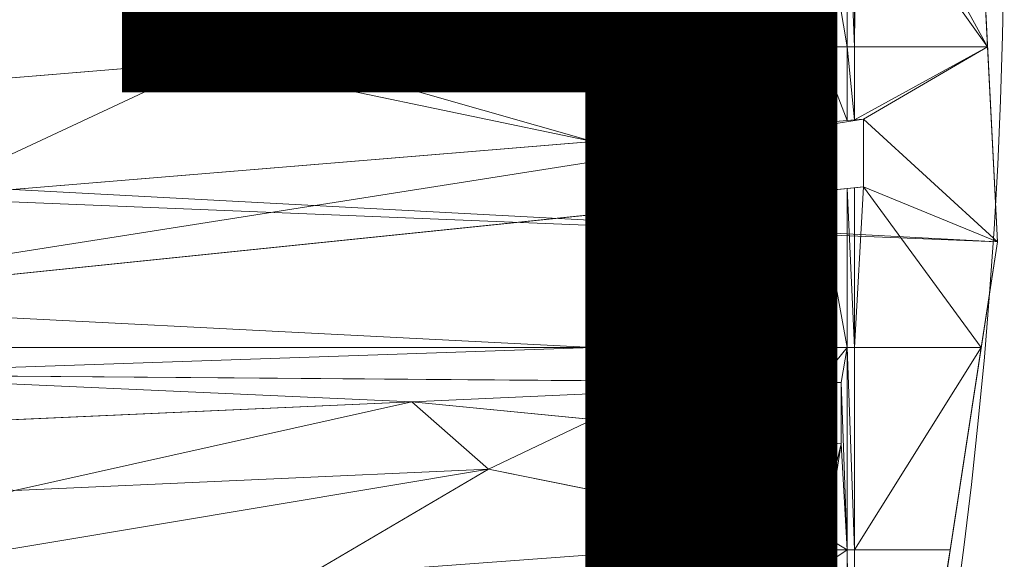
# Model space of a CAD drawing. Units: metres. Extents: x -2.741 to -2.425, y 1.091 to 1.373.
# Drawn here: x -2.452 to -2.425, y 1.216 to 1.23 of the extents above; entities that cross this region are included whole.
import ezdxf
from ezdxf.enums import TextEntityAlignment as Align

# ---------------------------------------------------------------- set-up
doc = ezdxf.new("R2010")
doc.units = ezdxf.units.M
doc.header["$MEASUREMENT"] = 0
for name, color, linetype in [('Mobilier 2D', 7, 'Continuous'), ('Mobilier 2D texte', 7, 'Continuous'), ('Mobilier 3D', 7, 'Continuous')]:
    doc.layers.add(name, color=color, linetype=linetype)
doc.styles.add('Verdana', font='verdana.ttf', dxfattribs={"height": 0.06})

# ---------------------------------------------------------------- blocks, each defined once
blk = doc.blocks.new('malang')
at = {"layer": 'Mobilier 2D', "color": 8, "linetype": 'Continuous', "lineweight": 0}
blk.add_arc((-0.000436, 0.002183), 0.139039, 90, 89.99941, dxfattribs=at)
at = {"layer": 'Mobilier 2D texte', "color": 6, "linetype": 'ByBlock', "lineweight": -2, "style": 'Verdana'}
blk.add_text('MALANG', height=0.06, dxfattribs=at).set_placement((-0.18597, -0.046522), align=Align.BOTTOM_LEFT)
at = {"layer": 'Mobilier 3D', "color": 13, "linetype": 'Continuous', "lineweight": 0}
mesh = blk.add_polyface(dxfattribs=at)
corners = [(0.005091, 0, 0.4755), (0.136977, 0.0212, 0.4755), (0.138411, -0.007091, 0.4755)]
mesh.append_faces([[corners[k] for k in face] for face in [(0, 1, 2)]], dxfattribs={"color": 13})
mesh = blk.add_polyface(dxfattribs=at)
corners = [(0.136977, 0.0212, 0.4755), (0.137648, 0.007966, 0.4915), (0.138411, -0.007091, 0.4755)]
mesh.append_faces([[corners[k] for k in face] for face in [(0, 1, 2)]], dxfattribs={"color": 13})
mesh = blk.add_polyface(dxfattribs=at)
corners = [(0.138411, -0.007091, 0.4755), (0.137648, 0.007966, 0.4915), (0.137756, 0.005838, 0.4915)]
mesh.append_faces([[corners[k] for k in face] for face in [(0, 1, 2)]], dxfattribs={"color": 13})
mesh = blk.add_polyface(dxfattribs=at)
corners = [(0.137756, 0.005838, 0.4915), (0.134475, 0.004963, 0.4915), (0.138139, -0.001718, 0.4915)]
mesh.append_faces([[corners[k] for k in face] for face in [(0, 1, 2)]], dxfattribs={"color": 13})
mesh = blk.add_polyface(dxfattribs=at)
corners = [(0.137756, 0.005838, 0.4915), (0.138139, -0.001718, 0.4915), (0.138411, -0.007091, 0.4755)]
mesh.append_faces([[corners[k] for k in face] for face in [(0, 1, 2)]], dxfattribs={"color": 13})
mesh = blk.add_polyface(dxfattribs=at)
corners = [(0.138139, -0.001718, 0.4915), (0.134475, 0.004963, 0.4915), (0.134518, 0.00335, 0.4915)]
mesh.append_faces([[corners[k] for k in face] for face in [(0, 1, 2)]], dxfattribs={"color": 13})
mesh = blk.add_polyface(dxfattribs=at)
corners = [(0.134475, -0.001718, 0.4915), (0.134475, 0.003331, 0.4915), (0.134266, 0.003241, 0.4915)]
mesh.append_faces([[corners[k] for k in face] for face in [(0, 1, 2)]], dxfattribs={"color": 13})
mesh = blk.add_polyface(dxfattribs=at)
corners = [(0.138139, -0.001718, 0.4915), (0.134518, 0.00335, 0.4915), (0.134475, -0.001718, 0.4915)]
mesh.append_faces([[corners[k] for k in face] for face in [(0, 1, 2)]], dxfattribs={"color": 13})
mesh = blk.add_polyface(dxfattribs=at)
corners = [(0.134475, -0.001718, 0.4915), (0.134518, 0.00335, 0.4915), (0.134475, 0.003331, 0.4915)]
mesh.append_faces([[corners[k] for k in face] for face in [(0, 1, 2)]], dxfattribs={"color": 13})
mesh = blk.add_polyface(dxfattribs=at)
corners = [(0.134266, -0.001718, 0.4915), (0.134266, 0.003241, 0.4915), (0.133487, 0.002905, 0.4915)]
mesh.append_faces([[corners[k] for k in face] for face in [(0, 1, 2)]], dxfattribs={"color": 13})
mesh = blk.add_polyface(dxfattribs=at)
corners = [(0.134266, -0.001718, 0.4915), (0.134475, -0.001718, 0.4915), (0.134266, 0.003241, 0.4915)]
mesh.append_faces([[corners[k] for k in face] for face in [(0, 1, 2)]], dxfattribs={"color": 13})
mesh = blk.add_polyface(dxfattribs=at)
corners = [(0.133487, -0.001718, 0.4915), (0.133487, 0.002905, 0.4915), (0.132387, 0.00243, 0.4915)]
mesh.append_faces([[corners[k] for k in face] for face in [(0, 1, 2)]], dxfattribs={"color": 13})
mesh = blk.add_polyface(dxfattribs=at)
corners = [(0.134266, -0.001718, 0.4915), (0.133487, 0.002905, 0.4915), (0.133487, -0.001718, 0.4915)]
mesh.append_faces([[corners[k] for k in face] for face in [(0, 1, 2)]], dxfattribs={"color": 13})
mesh = blk.add_polyface(dxfattribs=at)
corners = [(0.116694, -0.002124, 0.4895), (0.118093, -0.001718, 0.4915), (0.132387, 0.00243, 0.4895)]
mesh.append_faces([[corners[k] for k in face] for face in [(0, 1, 2)]], dxfattribs={"color": 13})
mesh = blk.add_polyface(dxfattribs=at)
corners = [(0.118716, 0.001498, 0.4895), (0.116694, -0.002124, 0.4895), (0.132387, 0.00243, 0.4895)]
mesh.append_faces([[corners[k] for k in face] for face in [(0, 1, 2)]], dxfattribs={"color": 13})
mesh = blk.add_polyface(dxfattribs=at)
corners = [(0.132387, 0.00243, 0.4895), (0.118093, -0.001718, 0.4915), (0.127252, 0.00094, 0.4915)]
mesh.append_faces([[corners[k] for k in face] for face in [(0, 1, 2)]], dxfattribs={"color": 13})
mesh = blk.add_polyface(dxfattribs=at)
corners = [(0.133487, -0.001718, 0.4915), (0.132387, 0.00243, 0.4915), (0.129405, -0.001718, 0.4915)]
mesh.append_faces([[corners[k] for k in face] for face in [(0, 1, 2)]], dxfattribs={"color": 13})
mesh = blk.add_polyface(dxfattribs=at)
corners = [(0.129405, -0.001718, 0.4915), (0.132387, 0.00243, 0.4915), (0.129405, 0.001565, 0.4915)]
mesh.append_faces([[corners[k] for k in face] for face in [(0, 1, 2)]], dxfattribs={"color": 13})
mesh = blk.add_polyface(dxfattribs=at)
corners = [(0.102579, -0.00014, 0.4895), (0.099435, -0.003546, 0.4895), (0.118716, 0.001498, 0.4895)]
mesh.append_faces([[corners[k] for k in face] for face in [(0, 1, 2)]], dxfattribs={"color": 13})
mesh = blk.add_polyface(dxfattribs=at)
corners = [(0.118716, 0.001498, 0.4895), (0.099435, -0.003546, 0.4895), (0.116694, -0.002124, 0.4895)]
mesh.append_faces([[corners[k] for k in face] for face in [(0, 1, 2)]], dxfattribs={"color": 13})
mesh = blk.add_polyface(dxfattribs=at)
corners = [(0.129405, -0.001718, 0.4915), (0.129405, 0.001565, 0.4915), (0.127252, 0.00094, 0.4915)]
mesh.append_faces([[corners[k] for k in face] for face in [(0, 1, 2)]], dxfattribs={"color": 13})
mesh = blk.add_polyface(dxfattribs=at)
corners = [(0.127252, -0.001718, 0.4915), (0.127252, 0.00094, 0.4915), (0.118093, -0.001718, 0.4915)]
mesh.append_faces([[corners[k] for k in face] for face in [(0, 1, 2)]], dxfattribs={"color": 13})
mesh = blk.add_polyface(dxfattribs=at)
corners = [(0.127252, 0.00094, 0.4915), (0.127252, -0.001718, 0.4915), (0.129405, -0.001718, 0.4915)]
mesh.append_faces([[corners[k] for k in face] for face in [(0, 1, 2)]], dxfattribs={"color": 13})
mesh = blk.add_polyface(dxfattribs=at)
corners = [(0.005091, 0, 0.4755), (0.138411, -0.007091, 0.4755), (0.00487, -0.001682, 0.4755)]
mesh.append_faces([[corners[k] for k in face] for face in [(0, 1, 2)]], dxfattribs={"color": 13})
mesh = blk.add_polyface(dxfattribs=at)
corners = [(0.00487, -0.001682, 0.4755), (0.134122, -0.035091, 0.4755), (0.00422, -0.00325, 0.4755)]
mesh.append_faces([[corners[k] for k in face] for face in [(0, 1, 2)]], dxfattribs={"color": 13})
mesh = blk.add_polyface(dxfattribs=at)
corners = [(0.00487, -0.001682, 0.4755), (0.138411, -0.007091, 0.4755), (0.134122, -0.035091, 0.4755)]
mesh.append_faces([[corners[k] for k in face] for face in [(0, 1, 2)]], dxfattribs={"color": 13})
mesh = blk.add_polyface(dxfattribs=at)
corners = [(0.127252, -0.004332, 0.4915), (0.118093, -0.001718, 0.4915), (0.116694, -0.002124, 0.4915)]
mesh.append_faces([[corners[k] for k in face] for face in [(0, 1, 2)]], dxfattribs={"color": 13})
mesh = blk.add_polyface(dxfattribs=at)
corners = [(0.116694, -0.002124, 0.4895), (0.116694, -0.002124, 0.4915), (0.118093, -0.001718, 0.4915)]
mesh.append_faces([[corners[k] for k in face] for face in [(0, 1, 2)]], dxfattribs={"color": 13})
mesh = blk.add_polyface(dxfattribs=at)
corners = [(0.127252, -0.004332, 0.4915), (0.127252, -0.001718, 0.4915), (0.118093, -0.001718, 0.4915)]
mesh.append_faces([[corners[k] for k in face] for face in [(0, 1, 2)]], dxfattribs={"color": 13})
mesh = blk.add_polyface(dxfattribs=at)
corners = [(0.129405, -0.004154, 0.4915), (0.129405, -0.001718, 0.4915), (0.127252, -0.001718, 0.4915)]
mesh.append_faces([[corners[k] for k in face] for face in [(0, 1, 2)]], dxfattribs={"color": 13})
mesh = blk.add_polyface(dxfattribs=at)
corners = [(0.129405, -0.004154, 0.4915), (0.127252, -0.001718, 0.4915), (0.127252, -0.004332, 0.4915)]
mesh.append_faces([[corners[k] for k in face] for face in [(0, 1, 2)]], dxfattribs={"color": 13})
mesh = blk.add_polyface(dxfattribs=at)
corners = [(0.133487, -0.003817, 0.4915), (0.133487, -0.001718, 0.4915), (0.129405, -0.001718, 0.4915)]
mesh.append_faces([[corners[k] for k in face] for face in [(0, 1, 2)]], dxfattribs={"color": 13})
mesh = blk.add_polyface(dxfattribs=at)
corners = [(0.133487, -0.003817, 0.4915), (0.129405, -0.001718, 0.4915), (0.129405, -0.004154, 0.4915)]
mesh.append_faces([[corners[k] for k in face] for face in [(0, 1, 2)]], dxfattribs={"color": 13})
mesh = blk.add_polyface(dxfattribs=at)
corners = [(0.134266, -0.003752, 0.4915), (0.134266, -0.001718, 0.4915), (0.133487, -0.001718, 0.4915)]
mesh.append_faces([[corners[k] for k in face] for face in [(0, 1, 2)]], dxfattribs={"color": 13})
mesh = blk.add_polyface(dxfattribs=at)
corners = [(0.134266, -0.003752, 0.4915), (0.133487, -0.001718, 0.4915), (0.133487, -0.003817, 0.4915)]
mesh.append_faces([[corners[k] for k in face] for face in [(0, 1, 2)]], dxfattribs={"color": 13})
mesh = blk.add_polyface(dxfattribs=at)
corners = [(0.134475, -0.003735, 0.4915), (0.134266, -0.001718, 0.4915), (0.134266, -0.003752, 0.4915)]
mesh.append_faces([[corners[k] for k in face] for face in [(0, 1, 2)]], dxfattribs={"color": 13})
mesh = blk.add_polyface(dxfattribs=at)
corners = [(0.134475, -0.003735, 0.4915), (0.134475, -0.001718, 0.4915), (0.134266, -0.001718, 0.4915)]
mesh.append_faces([[corners[k] for k in face] for face in [(0, 1, 2)]], dxfattribs={"color": 13})
mesh = blk.add_polyface(dxfattribs=at)
corners = [(0.134723, -0.003715, 0.4915), (0.138139, -0.001718, 0.4915), (0.134475, -0.003735, 0.4915)]
mesh.append_faces([[corners[k] for k in face] for face in [(0, 1, 2)]], dxfattribs={"color": 13})
mesh = blk.add_polyface(dxfattribs=at)
corners = [(0.134475, -0.003735, 0.4915), (0.138139, -0.001718, 0.4915), (0.134475, -0.001718, 0.4915)]
mesh.append_faces([[corners[k] for k in face] for face in [(0, 1, 2)]], dxfattribs={"color": 13})
mesh = blk.add_polyface(dxfattribs=at)
corners = [(0.134723, -0.003715, 0.4915), (0.138411, -0.007091, 0.4915), (0.138139, -0.001718, 0.4915)]
mesh.append_faces([[corners[k] for k in face] for face in [(0, 1, 2)]], dxfattribs={"color": 13})
mesh = blk.add_polyface(dxfattribs=at)
corners = [(0.138411, -0.007091, 0.4755), (0.138139, -0.001718, 0.4915), (0.138411, -0.007091, 0.4915)]
mesh.append_faces([[corners[k] for k in face] for face in [(0, 1, 2)]], dxfattribs={"color": 13})
mesh = blk.add_polyface(dxfattribs=at)
corners = [(0.099435, -0.003546, 0.4895), (0.103426, -0.003217, 0.4915), (0.116694, -0.002124, 0.4895)]
mesh.append_faces([[corners[k] for k in face] for face in [(0, 1, 2)]], dxfattribs={"color": 13})
mesh = blk.add_polyface(dxfattribs=at)
corners = [(0.108673, -0.005866, 0.4915), (0.116694, -0.002124, 0.4915), (0.103426, -0.003217, 0.4915)]
mesh.append_faces([[corners[k] for k in face] for face in [(0, 1, 2)]], dxfattribs={"color": 13})
mesh = blk.add_polyface(dxfattribs=at)
corners = [(0.103426, -0.003217, 0.4915), (0.116694, -0.002124, 0.4915), (0.116694, -0.002124, 0.4895)]
mesh.append_faces([[corners[k] for k in face] for face in [(0, 1, 2)]], dxfattribs={"color": 13})
mesh = blk.add_polyface(dxfattribs=at)
corners = [(0.127252, -0.004332, 0.4915), (0.116694, -0.002124, 0.4915), (0.108673, -0.005866, 0.4915)]
mesh.append_faces([[corners[k] for k in face] for face in [(0, 1, 2)]], dxfattribs={"color": 13})
mesh = blk.add_polyface(dxfattribs=at)
corners = [(0.00422, -0.00325, 0.4755), (0.134122, -0.035091, 0.4755), (0.124284, -0.061655, 0.4755)]
mesh.append_faces([[corners[k] for k in face] for face in [(0, 1, 2)]], dxfattribs={"color": 13})
mesh = blk.add_polyface(dxfattribs=at)
corners = [(0.00422, -0.00325, 0.4755), (0.124284, -0.061655, 0.4755), (0.1093, -0.085695, 0.4755)]
mesh.append_faces([[corners[k] for k in face] for face in [(0, 1, 2)]], dxfattribs={"color": 13})
mesh = blk.add_polyface(dxfattribs=at)
corners = [(0.134723, -0.005578, 0.4895), (0.134723, -0.003715, 0.4895), (0.100494, -0.009095, 0.4895)]
mesh.append_faces([[corners[k] for k in face] for face in [(0, 1, 2)]], dxfattribs={"color": 13})
mesh = blk.add_polyface(dxfattribs=at)
corners = [(0.100494, -0.009095, 0.4895), (0.134723, -0.003715, 0.4895), (0.108673, -0.005866, 0.4895)]
mesh.append_faces([[corners[k] for k in face] for face in [(0, 1, 2)]], dxfattribs={"color": 13})
mesh = blk.add_polyface(dxfattribs=at)
corners = [(0.134723, -0.003715, 0.4895), (0.127252, -0.004332, 0.4915), (0.108673, -0.005866, 0.4895)]
mesh.append_faces([[corners[k] for k in face] for face in [(0, 1, 2)]], dxfattribs={"color": 13})
mesh = blk.add_polyface(dxfattribs=at)
corners = [(0.134723, -0.003715, 0.4895), (0.129405, -0.004154, 0.4915), (0.127252, -0.004332, 0.4915)]
mesh.append_faces([[corners[k] for k in face] for face in [(0, 1, 2)]], dxfattribs={"color": 13})
mesh = blk.add_polyface(dxfattribs=at)
corners = [(0.133487, -0.003817, 0.4915), (0.129405, -0.004154, 0.4915), (0.134723, -0.003715, 0.4895)]
mesh.append_faces([[corners[k] for k in face] for face in [(0, 1, 2)]], dxfattribs={"color": 13})
mesh = blk.add_polyface(dxfattribs=at)
corners = [(0.134723, -0.003715, 0.4895), (0.134266, -0.003752, 0.4915), (0.133487, -0.003817, 0.4915)]
mesh.append_faces([[corners[k] for k in face] for face in [(0, 1, 2)]], dxfattribs={"color": 13})
mesh = blk.add_polyface(dxfattribs=at)
corners = [(0.134723, -0.003715, 0.4895), (0.134475, -0.003735, 0.4915), (0.134266, -0.003752, 0.4915)]
mesh.append_faces([[corners[k] for k in face] for face in [(0, 1, 2)]], dxfattribs={"color": 13})
mesh = blk.add_polyface(dxfattribs=at)
corners = [(0.134723, -0.003715, 0.4915), (0.134475, -0.003735, 0.4915), (0.134723, -0.003715, 0.4895)]
mesh.append_faces([[corners[k] for k in face] for face in [(0, 1, 2)]], dxfattribs={"color": 13})
mesh = blk.add_polyface(dxfattribs=at)
corners = [(0.134723, -0.005578, 0.4915), (0.138411, -0.007091, 0.4915), (0.134723, -0.003715, 0.4915)]
mesh.append_faces([[corners[k] for k in face] for face in [(0, 1, 2)]], dxfattribs={"color": 13})
mesh = blk.add_polyface(dxfattribs=at)
corners = [(0.134723, -0.003715, 0.4895), (0.134723, -0.005578, 0.4895), (0.134723, -0.003715, 0.4915)]
mesh.append_faces([[corners[k] for k in face] for face in [(0, 1, 2)]], dxfattribs={"color": 13})
mesh = blk.add_polyface(dxfattribs=at)
corners = [(0.134723, -0.003715, 0.4915), (0.134723, -0.005578, 0.4895), (0.134723, -0.005578, 0.4915)]
mesh.append_faces([[corners[k] for k in face] for face in [(0, 1, 2)]], dxfattribs={"color": 13})
mesh = blk.add_polyface(dxfattribs=at)
corners = [(0.127252, -0.004332, 0.4915), (0.108673, -0.005866, 0.4915), (0.108673, -0.005866, 0.4895)]
mesh.append_faces([[corners[k] for k in face] for face in [(0, 1, 2)]], dxfattribs={"color": 13})
mesh = blk.add_polyface(dxfattribs=at)
corners = [(0.100494, -0.009095, 0.4895), (0.103426, -0.008794, 0.4915), (0.134723, -0.005578, 0.4895)]
mesh.append_faces([[corners[k] for k in face] for face in [(0, 1, 2)]], dxfattribs={"color": 13})
mesh = blk.add_polyface(dxfattribs=at)
corners = [(0.103426, -0.008794, 0.4915), (0.127252, -0.006345, 0.4915), (0.134723, -0.005578, 0.4895)]
mesh.append_faces([[corners[k] for k in face] for face in [(0, 1, 2)]], dxfattribs={"color": 13})
mesh = blk.add_polyface(dxfattribs=at)
corners = [(0.134723, -0.005578, 0.4895), (0.127252, -0.006345, 0.4915), (0.129405, -0.006124, 0.4915)]
mesh.append_faces([[corners[k] for k in face] for face in [(0, 1, 2)]], dxfattribs={"color": 13})
mesh = blk.add_polyface(dxfattribs=at)
corners = [(0.134723, -0.005578, 0.4895), (0.129405, -0.006124, 0.4915), (0.133487, -0.005705, 0.4915)]
mesh.append_faces([[corners[k] for k in face] for face in [(0, 1, 2)]], dxfattribs={"color": 13})
mesh = blk.add_polyface(dxfattribs=at)
corners = [(0.133487, -0.005705, 0.4915), (0.134266, -0.005624, 0.4915), (0.134723, -0.005578, 0.4895)]
mesh.append_faces([[corners[k] for k in face] for face in [(0, 1, 2)]], dxfattribs={"color": 13})
mesh = blk.add_polyface(dxfattribs=at)
corners = [(0.134266, -0.005624, 0.4915), (0.133487, -0.005705, 0.4915), (0.134266, -0.010004, 0.4915)]
mesh.append_faces([[corners[k] for k in face] for face in [(0, 1, 2)]], dxfattribs={"color": 13})
mesh = blk.add_polyface(dxfattribs=at)
corners = [(0.134723, -0.005578, 0.4895), (0.134266, -0.005624, 0.4915), (0.134475, -0.005603, 0.4915)]
mesh.append_faces([[corners[k] for k in face] for face in [(0, 1, 2)]], dxfattribs={"color": 13})
mesh = blk.add_polyface(dxfattribs=at)
corners = [(0.134475, -0.010004, 0.4915), (0.134475, -0.005603, 0.4915), (0.134266, -0.005624, 0.4915)]
mesh.append_faces([[corners[k] for k in face] for face in [(0, 1, 2)]], dxfattribs={"color": 13})
mesh = blk.add_polyface(dxfattribs=at)
corners = [(0.134475, -0.010004, 0.4915), (0.134266, -0.005624, 0.4915), (0.134266, -0.010004, 0.4915)]
mesh.append_faces([[corners[k] for k in face] for face in [(0, 1, 2)]], dxfattribs={"color": 13})
mesh = blk.add_polyface(dxfattribs=at)
corners = [(0.134723, -0.005578, 0.4915), (0.134475, -0.005603, 0.4915), (0.134475, -0.010004, 0.4915)]
mesh.append_faces([[corners[k] for k in face] for face in [(0, 1, 2)]], dxfattribs={"color": 13})
mesh = blk.add_polyface(dxfattribs=at)
corners = [(0.134475, -0.010004, 0.4915), (0.137965, -0.010004, 0.4915), (0.134723, -0.005578, 0.4915)]
mesh.append_faces([[corners[k] for k in face] for face in [(0, 1, 2)]], dxfattribs={"color": 13})
mesh = blk.add_polyface(dxfattribs=at)
corners = [(0.134723, -0.005578, 0.4895), (0.134475, -0.005603, 0.4915), (0.134723, -0.005578, 0.4915)]
mesh.append_faces([[corners[k] for k in face] for face in [(0, 1, 2)]], dxfattribs={"color": 13})
mesh = blk.add_polyface(dxfattribs=at)
corners = [(0.134723, -0.005578, 0.4915), (0.137965, -0.010004, 0.4915), (0.138411, -0.007091, 0.4915)]
mesh.append_faces([[corners[k] for k in face] for face in [(0, 1, 2)]], dxfattribs={"color": 13})
mesh = blk.add_polyface(dxfattribs=at)
corners = [(0.129405, -0.006124, 0.4915), (0.133487, -0.010004, 0.4915), (0.133487, -0.005705, 0.4915)]
mesh.append_faces([[corners[k] for k in face] for face in [(0, 1, 2)]], dxfattribs={"color": 13})
mesh = blk.add_polyface(dxfattribs=at)
corners = [(0.134266, -0.010004, 0.4915), (0.133487, -0.005705, 0.4915), (0.133487, -0.010004, 0.4915)]
mesh.append_faces([[corners[k] for k in face] for face in [(0, 1, 2)]], dxfattribs={"color": 13})
mesh = blk.add_polyface(dxfattribs=at)
corners = [(0.127252, -0.006345, 0.4915), (0.129405, -0.010004, 0.4915), (0.129405, -0.006124, 0.4915)]
mesh.append_faces([[corners[k] for k in face] for face in [(0, 1, 2)]], dxfattribs={"color": 13})
mesh = blk.add_polyface(dxfattribs=at)
corners = [(0.129405, -0.006124, 0.4915), (0.129405, -0.010004, 0.4915), (0.133487, -0.010004, 0.4915)]
mesh.append_faces([[corners[k] for k in face] for face in [(0, 1, 2)]], dxfattribs={"color": 13})
mesh = blk.add_polyface(dxfattribs=at)
corners = [(0.103426, -0.008794, 0.4915), (0.127252, -0.010004, 0.4915), (0.127252, -0.006345, 0.4915)]
mesh.append_faces([[corners[k] for k in face] for face in [(0, 1, 2)]], dxfattribs={"color": 13})
mesh = blk.add_polyface(dxfattribs=at)
corners = [(0.127252, -0.006345, 0.4915), (0.127252, -0.010004, 0.4915), (0.129405, -0.010004, 0.4915)]
mesh.append_faces([[corners[k] for k in face] for face in [(0, 1, 2)]], dxfattribs={"color": 13})
mesh = blk.add_polyface(dxfattribs=at)
corners = [(0.138411, -0.007091, 0.4755), (0.13711, -0.015586, 0.4915), (0.134122, -0.035091, 0.4755)]
mesh.append_faces([[corners[k] for k in face] for face in [(0, 1, 2)]], dxfattribs={"color": 13})
mesh = blk.add_polyface(dxfattribs=at)
corners = [(0.138411, -0.007091, 0.4755), (0.137965, -0.010004, 0.4915), (0.13711, -0.015586, 0.4915)]
mesh.append_faces([[corners[k] for k in face] for face in [(0, 1, 2)]], dxfattribs={"color": 13})
mesh = blk.add_polyface(dxfattribs=at)
corners = [(0.138411, -0.007091, 0.4755), (0.138411, -0.007091, 0.4915), (0.137965, -0.010004, 0.4915)]
mesh.append_faces([[corners[k] for k in face] for face in [(0, 1, 2)]], dxfattribs={"color": 13})
mesh = blk.add_polyface(dxfattribs=at)
corners = [(0.103426, -0.008794, 0.4915), (0.103426, -0.010004, 0.4915), (0.127252, -0.010004, 0.4915)]
mesh.append_faces([[corners[k] for k in face] for face in [(0, 1, 2)]], dxfattribs={"color": 13})
mesh = blk.add_polyface(dxfattribs=at)
corners = [(0.105403, -0.010756, 0.4915), (0.127252, -0.010004, 0.4915), (0.103426, -0.010004, 0.4915)]
mesh.append_faces([[corners[k] for k in face] for face in [(0, 1, 2)]], dxfattribs={"color": 13})
mesh = blk.add_polyface(dxfattribs=at)
corners = [(0.127252, -0.010924, 0.4915), (0.127252, -0.010004, 0.4915), (0.105403, -0.010756, 0.4915)]
mesh.append_faces([[corners[k] for k in face] for face in [(0, 1, 2)]], dxfattribs={"color": 13})
mesh = blk.add_polyface(dxfattribs=at)
corners = [(0.129405, -0.010941, 0.4915), (0.129405, -0.010004, 0.4915), (0.127252, -0.010004, 0.4915)]
mesh.append_faces([[corners[k] for k in face] for face in [(0, 1, 2)]], dxfattribs={"color": 13})
mesh = blk.add_polyface(dxfattribs=at)
corners = [(0.129405, -0.010941, 0.4915), (0.127252, -0.010004, 0.4915), (0.127252, -0.010924, 0.4915)]
mesh.append_faces([[corners[k] for k in face] for face in [(0, 1, 2)]], dxfattribs={"color": 13})
mesh = blk.add_polyface(dxfattribs=at)
corners = [(0.133487, -0.010972, 0.4915), (0.133487, -0.010004, 0.4915), (0.129405, -0.010004, 0.4915)]
mesh.append_faces([[corners[k] for k in face] for face in [(0, 1, 2)]], dxfattribs={"color": 13})
mesh = blk.add_polyface(dxfattribs=at)
corners = [(0.133487, -0.010972, 0.4915), (0.129405, -0.010004, 0.4915), (0.129405, -0.010941, 0.4915)]
mesh.append_faces([[corners[k] for k in face] for face in [(0, 1, 2)]], dxfattribs={"color": 13})
mesh = blk.add_polyface(dxfattribs=at)
corners = [(0.133487, -0.010972, 0.4915), (0.1341, -0.010977, 0.4915), (0.134266, -0.010004, 0.4915)]
mesh.append_faces([[corners[k] for k in face] for face in [(0, 1, 2)]], dxfattribs={"color": 13})
mesh = blk.add_polyface(dxfattribs=at)
corners = [(0.134266, -0.010004, 0.4915), (0.133487, -0.010004, 0.4915), (0.133487, -0.010972, 0.4915)]
mesh.append_faces([[corners[k] for k in face] for face in [(0, 1, 2)]], dxfattribs={"color": 13})
mesh = blk.add_polyface(dxfattribs=at)
corners = [(0.1341, -0.010977, 0.4915), (0.134266, -0.015586, 0.4915), (0.134266, -0.010004, 0.4915)]
mesh.append_faces([[corners[k] for k in face] for face in [(0, 1, 2)]], dxfattribs={"color": 13})
mesh = blk.add_polyface(dxfattribs=at)
corners = [(0.134266, -0.010004, 0.4915), (0.134266, -0.015586, 0.4915), (0.134475, -0.015586, 0.4915)]
mesh.append_faces([[corners[k] for k in face] for face in [(0, 1, 2)]], dxfattribs={"color": 13})
mesh = blk.add_polyface(dxfattribs=at)
corners = [(0.134266, -0.010004, 0.4915), (0.134475, -0.015586, 0.4915), (0.134475, -0.010004, 0.4915)]
mesh.append_faces([[corners[k] for k in face] for face in [(0, 1, 2)]], dxfattribs={"color": 13})
mesh = blk.add_polyface(dxfattribs=at)
corners = [(0.134475, -0.015586, 0.4915), (0.13711, -0.015586, 0.4915), (0.137965, -0.010004, 0.4915)]
mesh.append_faces([[corners[k] for k in face] for face in [(0, 1, 2)]], dxfattribs={"color": 13})
mesh = blk.add_polyface(dxfattribs=at)
corners = [(0.134475, -0.010004, 0.4915), (0.134475, -0.015586, 0.4915), (0.137965, -0.010004, 0.4915)]
mesh.append_faces([[corners[k] for k in face] for face in [(0, 1, 2)]], dxfattribs={"color": 13})
mesh = blk.add_polyface(dxfattribs=at)
corners = [(0.105403, -0.010756, 0.4895), (0.095509, -0.012703, 0.4895), (0.122262, -0.011504, 0.4895)]
mesh.append_faces([[corners[k] for k in face] for face in [(0, 1, 2)]], dxfattribs={"color": 13})
mesh = blk.add_polyface(dxfattribs=at)
corners = [(0.1341, -0.010977, 0.4895), (0.127252, -0.010924, 0.4915), (0.105403, -0.010756, 0.4895)]
mesh.append_faces([[corners[k] for k in face] for face in [(0, 1, 2)]], dxfattribs={"color": 13})
mesh = blk.add_polyface(dxfattribs=at)
corners = [(0.127252, -0.010924, 0.4915), (0.105403, -0.010756, 0.4915), (0.105403, -0.010756, 0.4895)]
mesh.append_faces([[corners[k] for k in face] for face in [(0, 1, 2)]], dxfattribs={"color": 13})
mesh = blk.add_polyface(dxfattribs=at)
corners = [(0.122262, -0.011504, 0.4895), (0.1341, -0.010977, 0.4895), (0.105403, -0.010756, 0.4895)]
mesh.append_faces([[corners[k] for k in face] for face in [(0, 1, 2)]], dxfattribs={"color": 13})
mesh = blk.add_polyface(dxfattribs=at)
corners = [(0.1341, -0.01266, 0.4895), (0.1341, -0.010977, 0.4895), (0.122262, -0.011504, 0.4895)]
mesh.append_faces([[corners[k] for k in face] for face in [(0, 1, 2)]], dxfattribs={"color": 13})
mesh = blk.add_polyface(dxfattribs=at)
corners = [(0.1341, -0.010977, 0.4895), (0.129405, -0.010941, 0.4915), (0.127252, -0.010924, 0.4915)]
mesh.append_faces([[corners[k] for k in face] for face in [(0, 1, 2)]], dxfattribs={"color": 13})
mesh = blk.add_polyface(dxfattribs=at)
corners = [(0.133487, -0.010972, 0.4915), (0.129405, -0.010941, 0.4915), (0.1341, -0.010977, 0.4895)]
mesh.append_faces([[corners[k] for k in face] for face in [(0, 1, 2)]], dxfattribs={"color": 13})
mesh = blk.add_polyface(dxfattribs=at)
corners = [(0.1341, -0.010977, 0.4895), (0.1341, -0.010977, 0.4915), (0.133487, -0.010972, 0.4915)]
mesh.append_faces([[corners[k] for k in face] for face in [(0, 1, 2)]], dxfattribs={"color": 13})
mesh = blk.add_polyface(dxfattribs=at)
corners = [(0.1341, -0.010977, 0.4915), (0.1341, -0.01266, 0.4915), (0.134266, -0.015586, 0.4915)]
mesh.append_faces([[corners[k] for k in face] for face in [(0, 1, 2)]], dxfattribs={"color": 13})
mesh = blk.add_polyface(dxfattribs=at)
corners = [(0.1341, -0.010977, 0.4895), (0.1341, -0.01266, 0.4895), (0.1341, -0.010977, 0.4915)]
mesh.append_faces([[corners[k] for k in face] for face in [(0, 1, 2)]], dxfattribs={"color": 13})
mesh = blk.add_polyface(dxfattribs=at)
corners = [(0.1341, -0.010977, 0.4915), (0.1341, -0.01266, 0.4895), (0.1341, -0.01266, 0.4915)]
mesh.append_faces([[corners[k] for k in face] for face in [(0, 1, 2)]], dxfattribs={"color": 13})
mesh = blk.add_polyface(dxfattribs=at)
corners = [(0.095509, -0.012703, 0.4895), (0.103426, -0.012348, 0.4915), (0.122262, -0.011504, 0.4895)]
mesh.append_faces([[corners[k] for k in face] for face in [(0, 1, 2)]], dxfattribs={"color": 13})
mesh = blk.add_polyface(dxfattribs=at)
corners = [(0.103426, -0.012348, 0.4915), (0.111311, -0.013948, 0.4915), (0.122262, -0.011504, 0.4915)]
mesh.append_faces([[corners[k] for k in face] for face in [(0, 1, 2)]], dxfattribs={"color": 13})
mesh = blk.add_polyface(dxfattribs=at)
corners = [(0.103426, -0.012348, 0.4915), (0.122262, -0.011504, 0.4915), (0.122262, -0.011504, 0.4895)]
mesh.append_faces([[corners[k] for k in face] for face in [(0, 1, 2)]], dxfattribs={"color": 13})
mesh = blk.add_polyface(dxfattribs=at)
corners = [(0.122262, -0.011504, 0.4915), (0.111311, -0.013948, 0.4915), (0.124376, -0.013359, 0.4915)]
mesh.append_faces([[corners[k] for k in face] for face in [(0, 1, 2)]], dxfattribs={"color": 13})
mesh = blk.add_polyface(dxfattribs=at)
corners = [(0.122262, -0.011504, 0.4915), (0.124376, -0.013359, 0.4915), (0.127252, -0.011991, 0.4915)]
mesh.append_faces([[corners[k] for k in face] for face in [(0, 1, 2)]], dxfattribs={"color": 13})
mesh = blk.add_polyface(dxfattribs=at)
corners = [(0.122262, -0.011504, 0.4895), (0.122262, -0.011504, 0.4915), (0.127252, -0.011991, 0.4915)]
mesh.append_faces([[corners[k] for k in face] for face in [(0, 1, 2)]], dxfattribs={"color": 13})
mesh = blk.add_polyface(dxfattribs=at)
corners = [(0.122262, -0.011504, 0.4895), (0.127252, -0.011991, 0.4915), (0.1341, -0.01266, 0.4895)]
mesh.append_faces([[corners[k] for k in face] for face in [(0, 1, 2)]], dxfattribs={"color": 13})
mesh = blk.add_polyface(dxfattribs=at)
corners = [(0.124376, -0.013359, 0.4915), (0.127252, -0.013943, 0.4915), (0.127252, -0.011991, 0.4915)]
mesh.append_faces([[corners[k] for k in face] for face in [(0, 1, 2)]], dxfattribs={"color": 13})
mesh = blk.add_polyface(dxfattribs=at)
corners = [(0.127252, -0.011991, 0.4915), (0.127252, -0.013943, 0.4915), (0.129405, -0.01438, 0.4915)]
mesh.append_faces([[corners[k] for k in face] for face in [(0, 1, 2)]], dxfattribs={"color": 13})
mesh = blk.add_polyface(dxfattribs=at)
corners = [(0.127252, -0.011991, 0.4915), (0.129405, -0.01438, 0.4915), (0.129405, -0.012201, 0.4915)]
mesh.append_faces([[corners[k] for k in face] for face in [(0, 1, 2)]], dxfattribs={"color": 13})
mesh = blk.add_polyface(dxfattribs=at)
corners = [(0.1341, -0.01266, 0.4895), (0.127252, -0.011991, 0.4915), (0.129405, -0.012201, 0.4915)]
mesh.append_faces([[corners[k] for k in face] for face in [(0, 1, 2)]], dxfattribs={"color": 13})
mesh = blk.add_polyface(dxfattribs=at)
corners = [(0.129405, -0.012201, 0.4915), (0.129405, -0.01438, 0.4915), (0.133487, -0.015208, 0.4915)]
mesh.append_faces([[corners[k] for k in face] for face in [(0, 1, 2)]], dxfattribs={"color": 13})
mesh = blk.add_polyface(dxfattribs=at)
corners = [(0.129405, -0.012201, 0.4915), (0.133487, -0.015208, 0.4915), (0.133487, -0.0126, 0.4915)]
mesh.append_faces([[corners[k] for k in face] for face in [(0, 1, 2)]], dxfattribs={"color": 13})
mesh = blk.add_polyface(dxfattribs=at)
corners = [(0.1341, -0.01266, 0.4895), (0.129405, -0.012201, 0.4915), (0.133487, -0.0126, 0.4915)]
mesh.append_faces([[corners[k] for k in face] for face in [(0, 1, 2)]], dxfattribs={"color": 13})
mesh = blk.add_polyface(dxfattribs=at)
corners = [(0.133487, -0.0126, 0.4915), (0.133487, -0.015208, 0.4915), (0.1341, -0.01266, 0.4915)]
mesh.append_faces([[corners[k] for k in face] for face in [(0, 1, 2)]], dxfattribs={"color": 13})
mesh = blk.add_polyface(dxfattribs=at)
corners = [(0.133487, -0.0126, 0.4915), (0.1341, -0.01266, 0.4915), (0.1341, -0.01266, 0.4895)]
mesh.append_faces([[corners[k] for k in face] for face in [(0, 1, 2)]], dxfattribs={"color": 13})
mesh = blk.add_polyface(dxfattribs=at)
corners = [(0.1341, -0.01266, 0.4915), (0.133487, -0.015208, 0.4915), (0.133699, -0.015251, 0.4915)]
mesh.append_faces([[corners[k] for k in face] for face in [(0, 1, 2)]], dxfattribs={"color": 13})
mesh = blk.add_polyface(dxfattribs=at)
corners = [(0.1341, -0.01266, 0.4915), (0.133699, -0.015251, 0.4915), (0.134266, -0.015586, 0.4915)]
mesh.append_faces([[corners[k] for k in face] for face in [(0, 1, 2)]], dxfattribs={"color": 13})
mesh = blk.add_polyface(dxfattribs=at)
corners = [(0.119379, -0.016301, 0.4895), (0.124376, -0.013359, 0.4895), (0.103034, -0.01693, 0.4895)]
mesh.append_faces([[corners[k] for k in face] for face in [(0, 1, 2)]], dxfattribs={"color": 13})
mesh = blk.add_polyface(dxfattribs=at)
corners = [(0.103034, -0.01693, 0.4895), (0.124376, -0.013359, 0.4895), (0.111311, -0.013948, 0.4895)]
mesh.append_faces([[corners[k] for k in face] for face in [(0, 1, 2)]], dxfattribs={"color": 13})
mesh = blk.add_polyface(dxfattribs=at)
corners = [(0.111311, -0.013948, 0.4915), (0.111311, -0.013948, 0.4895), (0.124376, -0.013359, 0.4895)]
mesh.append_faces([[corners[k] for k in face] for face in [(0, 1, 2)]], dxfattribs={"color": 13})
mesh = blk.add_polyface(dxfattribs=at)
corners = [(0.124376, -0.013359, 0.4895), (0.124376, -0.013359, 0.4915), (0.111311, -0.013948, 0.4915)]
mesh.append_faces([[corners[k] for k in face] for face in [(0, 1, 2)]], dxfattribs={"color": 13})
mesh = blk.add_polyface(dxfattribs=at)
corners = [(0.119379, -0.016301, 0.4895), (0.133699, -0.015251, 0.4895), (0.124376, -0.013359, 0.4895)]
mesh.append_faces([[corners[k] for k in face] for face in [(0, 1, 2)]], dxfattribs={"color": 13})
mesh = blk.add_polyface(dxfattribs=at)
corners = [(0.133699, -0.015251, 0.4895), (0.127252, -0.013943, 0.4915), (0.124376, -0.013359, 0.4895)]
mesh.append_faces([[corners[k] for k in face] for face in [(0, 1, 2)]], dxfattribs={"color": 13})
mesh = blk.add_polyface(dxfattribs=at)
corners = [(0.124376, -0.013359, 0.4895), (0.127252, -0.013943, 0.4915), (0.124376, -0.013359, 0.4915)]
mesh.append_faces([[corners[k] for k in face] for face in [(0, 1, 2)]], dxfattribs={"color": 13})
mesh = blk.add_polyface(dxfattribs=at)
corners = [(0.133699, -0.015251, 0.4895), (0.129405, -0.01438, 0.4915), (0.127252, -0.013943, 0.4915)]
mesh.append_faces([[corners[k] for k in face] for face in [(0, 1, 2)]], dxfattribs={"color": 13})
mesh = blk.add_polyface(dxfattribs=at)
corners = [(0.133487, -0.015208, 0.4915), (0.129405, -0.01438, 0.4915), (0.133699, -0.015251, 0.4895)]
mesh.append_faces([[corners[k] for k in face] for face in [(0, 1, 2)]], dxfattribs={"color": 13})
mesh = blk.add_polyface(dxfattribs=at)
corners = [(0.132984, -0.018145, 0.4895), (0.133699, -0.015251, 0.4895), (0.119379, -0.016301, 0.4895)]
mesh.append_faces([[corners[k] for k in face] for face in [(0, 1, 2)]], dxfattribs={"color": 13})
mesh = blk.add_polyface(dxfattribs=at)
corners = [(0.133699, -0.015251, 0.4895), (0.132984, -0.018145, 0.4895), (0.132984, -0.018145, 0.4915)]
mesh.append_faces([[corners[k] for k in face] for face in [(0, 1, 2)]], dxfattribs={"color": 13})
mesh = blk.add_polyface(dxfattribs=at)
corners = [(0.132984, -0.018145, 0.4915), (0.133487, -0.01611, 0.4915), (0.133699, -0.015251, 0.4895)]
mesh.append_faces([[corners[k] for k in face] for face in [(0, 1, 2)]], dxfattribs={"color": 13})
mesh = blk.add_polyface(dxfattribs=at)
corners = [(0.133699, -0.015251, 0.4895), (0.133699, -0.015251, 0.4915), (0.133487, -0.015208, 0.4915)]
mesh.append_faces([[corners[k] for k in face] for face in [(0, 1, 2)]], dxfattribs={"color": 13})
mesh = blk.add_polyface(dxfattribs=at)
corners = [(0.133699, -0.015251, 0.4895), (0.133487, -0.01611, 0.4915), (0.133617, -0.015586, 0.4915)]
mesh.append_faces([[corners[k] for k in face] for face in [(0, 1, 2)]], dxfattribs={"color": 13})
mesh = blk.add_polyface(dxfattribs=at)
corners = [(0.134266, -0.015586, 0.4915), (0.133699, -0.015251, 0.4915), (0.133617, -0.015586, 0.4915)]
mesh.append_faces([[corners[k] for k in face] for face in [(0, 1, 2)]], dxfattribs={"color": 13})
mesh = blk.add_polyface(dxfattribs=at)
corners = [(0.133699, -0.015251, 0.4895), (0.133617, -0.015586, 0.4915), (0.133699, -0.015251, 0.4915)]
mesh.append_faces([[corners[k] for k in face] for face in [(0, 1, 2)]], dxfattribs={"color": 13})
mesh = blk.add_polyface(dxfattribs=at)
corners = [(0.134266, -0.015586, 0.4915), (0.133617, -0.015586, 0.4915), (0.133487, -0.01611, 0.4915)]
mesh.append_faces([[corners[k] for k in face] for face in [(0, 1, 2)]], dxfattribs={"color": 13})
mesh = blk.add_polyface(dxfattribs=at)
corners = [(0.133487, -0.01611, 0.4915), (0.134266, -0.03184, 0.4915), (0.134266, -0.015586, 0.4915)]
mesh.append_faces([[corners[k] for k in face] for face in [(0, 1, 2)]], dxfattribs={"color": 13})
mesh = blk.add_polyface(dxfattribs=at)
corners = [(0.134122, -0.035091, 0.4755), (0.13711, -0.015586, 0.4915), (0.13462, -0.03184, 0.4915)]
mesh.append_faces([[corners[k] for k in face] for face in [(0, 1, 2)]], dxfattribs={"color": 13})
mesh = blk.add_polyface(dxfattribs=at)
corners = [(0.134266, -0.015586, 0.4915), (0.134266, -0.03184, 0.4915), (0.134475, -0.03184, 0.4915)]
mesh.append_faces([[corners[k] for k in face] for face in [(0, 1, 2)]], dxfattribs={"color": 13})
mesh = blk.add_polyface(dxfattribs=at)
corners = [(0.134266, -0.015586, 0.4915), (0.134475, -0.03184, 0.4915), (0.134475, -0.015586, 0.4915)]
mesh.append_faces([[corners[k] for k in face] for face in [(0, 1, 2)]], dxfattribs={"color": 13})
mesh = blk.add_polyface(dxfattribs=at)
corners = [(0.134475, -0.03184, 0.4915), (0.13462, -0.03184, 0.4915), (0.13711, -0.015586, 0.4915)]
mesh.append_faces([[corners[k] for k in face] for face in [(0, 1, 2)]], dxfattribs={"color": 13})
mesh = blk.add_polyface(dxfattribs=at)
corners = [(0.134475, -0.015586, 0.4915), (0.134475, -0.03184, 0.4915), (0.13711, -0.015586, 0.4915)]
mesh.append_faces([[corners[k] for k in face] for face in [(0, 1, 2)]], dxfattribs={"color": 13})

msp = doc.modelspace()

# ---------------------------------------------------------------- block references
msp.add_blockref('malang', (-2.563186, 1.231391, 0.0115))

doc.saveas('drawing.dxf')
